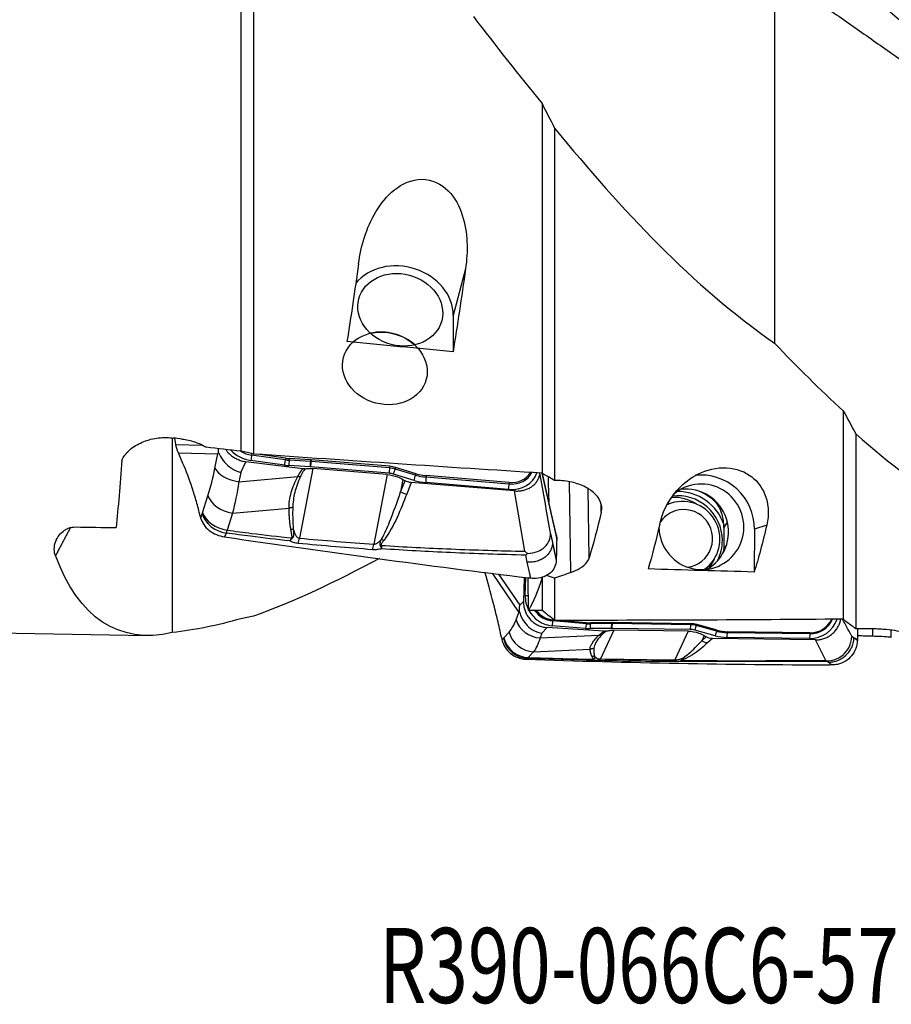
# Model space of a CAD drawing. Units: millimetres. Extents: x -53 to 109, y -49 to 60.
# Drawn here: x 27 to 68, y -49 to -3 of the extents above; entities that cross this region are included whole.
import ezdxf

# ---------------------------------------------------------------- set-up
doc = ezdxf.new("R2010")
doc.units = ezdxf.units.MM
doc.layers.add('1', color=4, linetype='CONTINUOUS')
doc.layers.add('SK6', color=5, linetype='CONTINUOUS')
doc.styles.add('DEFAULT', font='simplex.shx')

msp = doc.modelspace()

# ---------------------------------------------------------------- linework, layer by layer
at = {"layer": '1'}
for p, q in [((37.635, 9.124), (37.635, -23.099)), ((38.219, 8.363), (38.219, -23.231)), ((51.692, -6.886), (51.692, -24.126)), ((52.275, -8.026), (52.275, -24.471)), ((48.12, -14.588), (47.547, -16.771)), ((47.547, -16.771), (47.535, -18.458)), ((65.748, -21.213), (65.748, -30.937)), ((34.599, -22.781), (34.552, -22.494)), ((66.332, -22.29), (66.332, -31.375)), ((34.599, -22.781), (35.82, -22.812)), ((34.93, -23.67), (34.719, -23.182)), ((34.719, -23.182), (36.552, -23.229)), ((36.422, -23.89), (36.552, -23.229)), ((38.149, -23.215), (38.137, -23.283)), ((39.702, -23.504), (38.137, -23.283)), ((39.716, -23.428), (38.417, -23.245)), ((37.624, -24.093), (37.872, -23.589)), ((40.519, -23.923), (37.872, -23.589)), ((39.668, -23.751), (38.103, -23.531)), ((39.716, -23.428), (39.702, -23.504)), ((40.866, -23.83), (39.875, -23.772)), ((39.898, -23.446), (39.889, -23.523)), ((40.88, -23.581), (39.889, -23.523)), ((40.889, -23.505), (39.898, -23.446)), ((40.889, -23.505), (40.88, -23.581)), ((44.553, -24.131), (40.888, -23.832)), ((40.918, -23.507), (40.907, -23.583)), ((44.571, -23.882), (40.907, -23.583)), ((44.582, -23.805), (40.918, -23.507)), ((44.582, -23.805), (44.571, -23.882)), ((44.854, -23.857), (44.833, -23.932)), ((45.812, -24.149), (44.854, -23.857)), ((37.624, -24.093), (37.54, -24.523)), ((37.54, -24.523), (40.293, -24.274)), ((40.992, -23.912), (40.366, -27.158)), ((44.459, -24.192), (40.992, -23.912)), ((44.459, -24.192), (43.832, -27.438)), ((45.717, -24.462), (44.76, -24.17)), ((45.79, -24.223), (44.833, -23.932)), ((45.812, -24.149), (45.79, -24.223)), ((46.289, -24.24), (46.278, -24.316)), ((50.141, -24.631), (46.278, -24.316)), ((50.151, -24.555), (46.289, -24.24)), ((51.674, -24.125), (52.374, -27.214)), ((51.685, -24.126), (52.374, -27.172)), ((52.355, -26.995), (51.709, -24.138)), ((52.01, -25.312), (51.992, -24.31)), ((45.2, -24.421), (45.09, -24.993)), ((45.09, -24.993), (45.295, -24.476)), ((45.2, -24.421), (45.295, -24.476)), ((45.587, -24.566), (45.375, -25.098)), ((50.403, -24.954), (45.587, -24.566)), ((50.122, -24.88), (46.259, -24.565)), ((50.151, -24.555), (50.141, -24.631)), ((53.031, -28.762), (52.971, -24.526)), ((35.848, -25.971), (36.098, -25.178)), ((50.88, -27.767), (50.403, -24.954)), ((53.887, -28.084), (53.841, -24.849)), ((54.457, -25.945), (54.452, -25.599)), ((57.722, -25.523), (57.553, -25.578)), ((35.738, -26.136), (35.756, -26.207)), ((37.243, -25.99), (36.993, -26.783)), ((37.243, -25.99), (39.88, -25.752)), ((60.338, -26.41), (60.178, -26.662)), ((62.177, -26.556), (61.604, -26.741)), ((60.177, -26.747), (60.172, -27.646)), ((61.604, -26.741), (61.591, -28.737)), ((52.179, -27.376), (52.354, -28.149)), ((52.374, -27.214), (52.374, -27.172)), ((60.3, -27.474), (60.171, -27.676)), ((49.364, -28.796), (50.608, -30.629)), ((49.665, -28.835), (50.654, -30.291)), ((50.853, -28.988), (50.825, -30.111)), ((50.907, -29.833), (50.927, -28.997)), ((51.062, -30.525), (51.043, -29.012)), ((51.692, -29.016), (51.692, -30.526)), ((52.275, -29.024), (52.275, -30.995)), ((50.654, -30.291), (50.825, -30.111)), ((50.478, -30.972), (50.608, -30.629)), ((52.207, -30.972), (52.193, -31.019)), ((53.759, -31.15), (52.193, -31.019)), ((52.252, -30.976), (52.207, -30.972)), ((53.772, -31.104), (52.474, -30.995)), ((53.772, -31.104), (53.759, -31.15)), ((53.955, -31.11), (53.945, -31.157)), ((54.936, -31.144), (53.945, -31.157)), ((54.946, -31.097), (53.955, -31.11)), ((54.946, -31.097), (54.936, -31.144)), ((54.974, -31.097), (54.964, -31.144)), ((58.628, -31.194), (54.964, -31.144)), ((58.639, -31.147), (54.974, -31.097)), ((58.639, -31.147), (58.628, -31.194)), ((58.911, -31.186), (58.889, -31.231)), ((59.847, -31.497), (58.889, -31.231)), ((59.868, -31.452), (58.911, -31.186)), ((22, -31.5), (33.241, -31.696)), ((49.905, -31.811), (50.155, -31.537)), ((51.681, -31.589), (51.596, -31.812)), ((51.596, -31.812), (54.349, -31.686)), ((51.681, -31.589), (51.929, -31.329)), ((54.576, -31.504), (51.929, -31.329)), ((53.725, -31.372), (52.159, -31.24)), ((54.923, -31.366), (53.932, -31.379)), ((55.049, -31.452), (54.423, -32.793)), ((58.609, -31.416), (54.945, -31.366)), ((58.515, -31.496), (55.049, -31.452)), ((58.515, -31.496), (57.889, -32.837)), ((59.774, -31.711), (58.816, -31.445)), ((59.868, -31.452), (59.847, -31.497)), ((60.346, -31.52), (60.335, -31.567)), ((64.197, -31.619), (60.335, -31.567)), ((64.208, -31.573), (60.346, -31.52)), ((64.208, -31.573), (64.197, -31.619)), ((67.137, -31.736), (67.133, -31.373)), ((67.993, -31.788), (67.989, -31.436)), ((49.795, -31.783), (49.812, -31.866)), ((59.257, -31.706), (59.146, -31.942)), ((59.146, -31.942), (59.352, -31.762)), ((59.257, -31.706), (59.352, -31.762)), ((59.643, -31.845), (59.432, -32.03)), ((64.459, -31.905), (59.643, -31.845)), ((64.178, -31.841), (60.316, -31.788)), ((64.937, -32.858), (64.459, -31.905)), ((66.235, -31.793), (66.41, -31.867)), ((51.299, -32.455), (51.05, -32.729)), ((51.299, -32.455), (53.936, -32.335))]:
    msp.add_line(p, q, dxfattribs=at)
at = {"layer": '1', "extrusion": (0, 0, -1)}
for centre, major_axis, ratio, start_param, end_param in [((41.003, -0.084), (2.601, 31.766), 0.114629, 2.027464, 2.16023), ((46.053, -0.084), (2.587, 31.6), 0.114629, 2.038263, 2.181901), ((80.299, 3.806), (216.586, -16.556), 0.114867, 1.713867, 1.737033), ((111.952, -2.228), (234.747, -17.969), 0.117126, 1.896354, 1.898142), ((109.539, -2.189), (234.663, -17.948), 0.117209, 1.873242, 1.880531), ((27.181, 4.023), (228.96, -17.502), 0.114867, 1.454763, 1.513792), ((31.423, 0.01), (0.57, 31.664), 0.050866, 2.407192, 2.571658), ((45.606, -24.051), (0.591, -0.119), 0.851234, 1.432601, 1.945711), ((53.822, -0.068), (2.103, 31.806), 0.124838, 2.512773, 2.640076), ((55.06, -0.013), (0.413, 31.767), 0.140263, 2.555297, 2.688063), ((60.109, -0.013), (0.411, 31.601), 0.140263, 2.566096, 2.709734), ((43.969, 0.185), (12.061, 31.631), 0.330746, 2.925575, -2.778956), ((55.922, -0.728), (40.283, 23.898), 0.51767, 1.937428, 1.955412), ((94.355, 0.322), (216.594, -1.41), 0.1367, 1.721757, 1.744923), ((49.801, 0.006), (0.188, -31.478), 0.141128, -0.396826, -0.24507), ((50.28, -0.135), (0.183, -30.175), 0.141936, -0.297953, -0.292989), ((42.032, 0.377), (225.657, -1.471), 0.136791, 1.527084, 1.529879), ((41.238, 0.341), (228.969, -1.491), 0.1367, 1.462653, 1.521682), ((59.662, -31.234), (0.24, 0.564), 0.974132, 2.761056, -3.009019), ((70.038, -0.048), (42.095, 2.525), 0.750837, 1.684689, 1.701924)]:
    msp.add_ellipse(centre, major_axis=major_axis, ratio=ratio, start_param=start_param, end_param=end_param, dxfattribs=at)
at = {"layer": '1'}
for centre, major_axis, ratio, start_param, end_param in [((45.072, -16.571), (2.418, -0.635), 0.835981, 0.209748, 2.780749), ((44.355, -19.237), (-1.934, 0.508), 0.835981, -2.134686, -1.006756), ((38.207, -22.385), (1.326, -0.348), 0.835981, -2.231779, -1.431706), ((38.225, -22.318), (1.116, -0.293), 0.835981, -1.916206, -1.431706), ((38.138, -23.398), (0.035, 0.248), 0.076081, 1.100034, 2.147232), ((39.703, -23.619), (0.035, 0.248), 0.076081, 1.100034, 2.147232), ((39.833, -21.937), (2.1, -0.551), 0.835981, -1.431706, -1.335258), ((39.851, -21.87), (1.89, -0.496), 0.835981, -1.431706, -1.335258), ((39.861, -21.831), (1.848, -0.485), 0.835981, -1.431706, -1.335258), ((39.91, -23.639), (0.015, 0.25), 0.128062, 1.091705, 2.138903), ((40.901, -23.698), (0.015, 0.25), 0.128062, 1.091705, 2.138903), ((40.882, -24.532), (-0.802, 0.211), 0.835981, -1.361893, -1.335258), ((40.9, -24.465), (-1.011, 0.266), 0.835981, -1.361893, -1.335258), ((40.923, -23.699), (0.02, 0.249), 0.113806, 1.094438, 2.141636), ((40.91, -24.425), (-1.053, 0.277), 0.835981, -1.361893, -1.335258), ((44.587, -23.998), (0.02, 0.249), 0.113806, 1.094438, 2.141636), ((44.564, -24.764), (-1.011, 0.266), 0.835981, -1.617182, -1.361893), ((44.575, -24.724), (-1.053, 0.277), 0.835981, -1.617182, -1.361893), ((37.542, -23.841), (-1.163, 0.229), 0.568395, 0.404092, 1.680493), ((44.547, -24.83), (-0.802, 0.211), 0.835981, -1.617182, -1.361893), ((44.795, -24.038), (0.073, 0.239), 0.025445, -2.151181, -1.103984), ((45.752, -24.329), (0.073, 0.239), 0.025445, -2.151181, -1.103984), ((46.292, -22.668), (1.89, -0.496), 0.835981, -1.617182, -1.361893), ((46.303, -22.628), (1.848, -0.485), 0.835981, -1.617182, -1.361893), ((46.294, -24.433), (0.02, 0.249), 0.113806, 1.094438, 2.141636), ((50.131, -23.724), (1.326, -0.348), 0.835981, -1.361893, -0.035081), ((50.149, -23.657), (1.116, -0.293), 0.835981, -1.361893, -0.160254), ((50.159, -23.618), (1.075, -0.282), 0.835981, -1.361893, -0.223836), ((59.128, -26.709), (0.768, -2.379), 0.989222, 1.24916, 2.938797), ((46.275, -22.734), (2.1, -0.551), 0.835981, -1.617182, -1.361893), ((50.157, -24.747), (0.02, 0.249), 0.113806, 1.094438, 2.141636), ((59.129, -26.629), (-0.614, 1.903), 0.989222, 1.27227, 0), ((59.129, -26.629), (-0.614, 1.903), 0.989222, 0, 0.416775), ((58.411, -26.861), (-0.614, 1.903), 0.989222, -2.949932, -0.191712), ((37.218, -25.129), (-1.13, 0.356), 0.707543, 0.475489, 1.811305), ((45.363, -24.662), (0.558, -0.221), 0.697523, -1.792389, -1.279279), ((58.26, -27.189), (-0.537, 1.665), 0.989222, -2.842402, 0), ((57.829, -27.328), (0.637, -1.975), 0.989222, 2.270933, 2.876672), ((58.051, -27.256), (0.637, -1.975), 0.989222, 1.261795, 2.967876), ((58.051, -27.256), (-0.699, 2.165), 0.989222, -1.560435, -0.290446), ((58.069, -27.25), (-0.765, 2.371), 0.989222, -1.172252, -0.727422), ((58.26, -27.189), (-0.537, 1.665), 0.989222, 0, 0.125716), ((36.949, -25.976), (-1.099, 0.444), 0.771827, 0.533759, 1.870103), ((36.969, -25.921), (-1.13, 0.356), 0.707543, 0.475489, 1.811305), ((58.315, -27.171), (-0.415, 1.285), 0.989222, 0, 0.693854), ((58.315, -27.171), (-0.415, 1.285), 0.989222, 2.945885, 0), ((40.306, -25.803), (0.183, 1.992), 0.12427, -2.492683, -2.30777), ((43.772, -26.083), (0.14, 1.995), 0.105019, -2.504364, -2.310228), ((44.168, -27.057), (0.583, 0.142), 0.71959, -1.792976, -1.723392), ((44.301, -26.816), (0.485, -0.353), 0.642588, -1.32585, -1.110101), ((58.051, -27.256), (0.637, -1.975), 0.989222, 0.785156, 1.261794), ((57.829, -27.328), (0.637, -1.975), 0.989222, 0.643195, 0.870666), ((52.264, -29.875), (0.421, -1.305), 0.989222, -1.910731, -1.403478), ((50.942, -29.822), (0.25, -0.006), 0.048821, -1.709448, -1.106017), ((52.264, -29.875), (0.421, -1.305), 0.989222, -1.385115, -0.392294), ((52.281, -29.87), (0.354, -1.098), 0.989222, -1.274672, -0.392294), ((52.292, -29.866), (0.341, -1.057), 0.989222, -1.243615, -0.392294), ((51.598, -30.738), (-1.108, 0.421), 0.894486, 0.620576, 1.896977), ((52.194, -31.229), (0.021, 0.249), 0.135299, 0.580127, 1.627325), ((53.759, -31.36), (0.021, 0.249), 0.135299, 0.580127, 1.627325), ((53.907, -29.205), (0.6, -1.86), 0.989222, -0.392294, -0.295846), ((53.918, -29.202), (0.587, -1.819), 0.989222, -0.392294, -0.295846), ((53.967, -31.368), (-0.003, 0.25), 0.140061, 0.566726, 1.613924), ((54.958, -31.355), (-0.003, 0.25), 0.140061, 0.566726, 1.613924), ((54.956, -32.189), (-0.321, 0.995), 0.989222, -0.322481, -0.295846), ((54.98, -31.355), (0.003, 0.25), 0.138874, 0.570474, 1.617672), ((54.967, -32.185), (-0.334, 1.036), 0.989222, -0.322481, -0.295846), ((58.644, -31.404), (0.003, 0.25), 0.138874, 0.570474, 1.617672), ((58.621, -32.238), (-0.321, 0.995), 0.989222, -0.57777, -0.322481), ((58.631, -32.235), (-0.334, 1.036), 0.989222, -0.57777, -0.322481), ((58.851, -31.434), (0.067, 0.241), 0.122655, 0.604264, 1.651462), ((64.188, -30.472), (0.421, -1.305), 0.989222, -0.322481, 0.913074), ((64.205, -30.466), (0.354, -1.098), 0.989222, -0.322481, 0.836948), ((64.216, -30.463), (0.341, -1.057), 0.989222, -0.322481, 0.815576), ((51.275, -31.303), (-0.876, 0.798), 0.948971, 0.969159, 2.304975), ((53.89, -29.211), (0.667, -2.066), 0.989222, -0.392294, -0.295846), ((54.939, -32.194), (-0.255, 0.789), 0.989222, -0.322481, -0.295846), ((58.603, -32.244), (-0.255, 0.789), 0.989222, -0.57777, -0.322481), ((59.808, -31.7), (0.067, 0.241), 0.122655, 0.604264, 1.651462), ((60.349, -29.615), (0.6, -1.86), 0.989222, -0.57777, -0.322481), ((60.359, -29.611), (0.587, -1.819), 0.989222, -0.57777, -0.322481), ((60.351, -31.777), (0.003, 0.25), 0.138874, 0.570474, 1.617672), ((64.213, -31.83), (0.003, 0.25), 0.138874, 0.570474, 1.617672), ((51.006, -31.593), (-0.561, 1.044), 0.962775, 1.293636, 2.62998), ((51.025, -31.577), (-0.876, 0.798), 0.948971, 0.969159, 2.304975), ((59.42, -31.446), (0.395, -0.452), 0.936306, -1.242824, -0.729714), ((60.331, -29.62), (0.667, -2.066), 0.989222, -0.57777, -0.322481), ((54.362, -30.887), (0.034, 2), 0.152937, -3.017346, -2.832433), ((57.829, -30.93), (0.017, 2), 0.125768, -3.0278, -2.833664), ((58.225, -32.281), (0.487, 0.351), 0.95977, -2.225229, -2.155645), ((58.358, -32.197), (0.261, -0.54), 0.865487, -0.702061, -0.486312)]:
    msp.add_ellipse(centre, major_axis=major_axis, ratio=ratio, start_param=start_param, end_param=end_param, dxfattribs=at)
for centre in [(45.072, -16.504), (44.355, -19.237)]:
    msp.add_ellipse(centre, major_axis=(-1.934, 0.508), ratio=0.835981, dxfattribs=at)
for points, degree in [([(62.543, -0.705), (62.543, -9.381), (62.543, -18.057)], 2), ([(62.543, -0.705), (76.264, -10.333)], 1), ([(48.487, -2.823), (49.545, -4.201), (50.609, -5.559), (51.692, -6.886)], 3), ([(51.692, -6.886), (51.886, -7.265), (52.081, -7.645), (52.275, -8.026)], 3), ([(52.275, -8.026), (55.433, -11.873), (58.695, -15.383), (62.543, -18.057)], 3), ([(62.543, -18.057), (63.602, -19.174), (64.665, -20.228), (65.748, -21.213)], 3), ([(65.748, -21.213), (65.943, -21.574), (66.137, -21.933), (66.332, -22.29)], 3), ([(34.43, -22.505), (34.43, -27.035), (34.43, -31.565)], 2), ([(66.332, -22.29), (69.49, -25.078), (72.752, -27.197), (76.6, -28.512)], 3), ([(34.719, -23.182), (34.661, -23.049), (34.621, -22.914), (34.599, -22.781)], 3), ([(36.591, -23.163), (36.585, -23.102), (36.583, -23.041), (36.585, -22.98)], 3), ([(38.219, -23.231), (38.024, -23.187), (37.83, -23.143), (37.635, -23.099)], 3), ([(36.098, -25.178), (36.222, -24.786), (36.33, -24.356), (36.422, -23.89)], 3), ([(51.767, -24.181), (51.742, -24.163), (51.717, -24.144), (51.692, -24.126)], 3), ([(52.275, -24.471), (52.106, -24.362), (51.935, -24.264), (51.767, -24.181)], 3), ([(37.54, -24.523), (37.457, -25.053), (37.357, -25.547), (37.243, -25.99)], 3), ([(45.375, -25.098), (45.085, -25.83), (44.813, -26.566), (44.314, -27.252)], 3), ([(35.756, -26.207), (35.78, -26.146), (35.804, -26.086), (35.829, -26.025)], 3), ([(35.829, -26.025), (35.836, -26.008), (35.842, -25.99), (35.848, -25.971)], 3), ([(29.904, -26.635), (30.54, -26.645), (31.176, -26.655), (31.812, -26.665)], 3), ([(29.677, -26.668), (28.981, -27.973)], 1), ([(36.946, -26.917), (36.922, -26.977), (36.898, -27.037), (36.874, -27.097)], 3), ([(36.993, -26.783), (36.978, -26.83), (36.962, -26.875), (36.946, -26.917)], 3), ([(52.089, -26.952), (52.119, -27.093), (52.149, -27.234), (52.179, -27.376)], 3), ([(52.356, -26.997), (52.369, -27.055), (52.375, -27.114), (52.374, -27.172)], 3), ([(60.178, -26.662), (60.178, -26.676), (60.177, -26.705), (60.177, -26.733), (60.177, -26.747)], 3), ([(39.922, -27.287), (39.95, -27.24), (39.979, -27.194), (40.007, -27.147)], 3), ([(40.042, -27.158), (40.002, -27.201), (39.962, -27.244), (39.922, -27.287)], 3), ([(43.784, -27.695), (42.624, -27.61), (41.465, -27.513), (40.31, -27.404)], 3), ([(40.366, -27.158), (41.519, -27.264), (42.675, -27.357), (43.832, -27.438)], 3), ([(52.179, -27.376), (52.264, -27.778), (52.352, -28.194)], 2), ([(52.374, -27.214), (52.369, -27.526), (52.362, -27.837), (52.354, -28.149)], 3), ([(51, -28.276), (50.977, -28.167), (50.953, -28.058), (50.929, -27.949)], 3), ([(60.168, -27.773), (60.17, -27.741), (60.171, -27.709), (60.171, -27.676)], 3), ([(60.172, -27.646), (60.171, -27.651), (60.171, -27.661), (60.171, -27.671), (60.171, -27.676)], 3), ([(44.102, -28.111), (42.035, -29.193), (40.108, -30.133), (38.219, -30.804)], 3), ([(52.354, -28.149), (52.353, -28.164), (52.353, -28.179), (52.352, -28.194)], 3), ([(52.275, -29.024), (52.147, -28.981), (52.018, -28.937), (51.889, -28.893)], 3), ([(52.275, -30.995), (52.081, -30.838), (51.886, -30.682), (51.692, -30.526)], 3), ([(37.635, -30.918), (36.554, -31.227), (35.49, -31.444), (34.43, -31.565)], 3), ([(38.219, -30.804), (38.024, -30.846), (37.829, -30.884), (37.635, -30.918)], 3), ([(50.155, -31.537), (50.278, -31.401), (50.386, -31.213), (50.478, -30.972)], 3), ([(65.873, -31.036), (65.832, -31.003), (65.79, -30.97), (65.748, -30.937)], 3), ([(65.873, -31.036), (66.025, -31.145), (66.179, -31.26), (66.332, -31.375)], 3), ([(66.421, -31.374), (66.417, -31.538), (66.414, -31.703), (66.41, -31.867)], 3), ([(49.812, -31.866), (49.837, -31.853), (49.861, -31.84), (49.885, -31.826)], 3), ([(49.885, -31.826), (49.892, -31.823), (49.899, -31.818), (49.905, -31.811)], 3), ([(51.596, -31.812), (51.514, -32.086), (51.413, -32.302), (51.299, -32.455)], 3), ([(59.432, -32.03), (59.141, -32.283), (58.87, -32.539), (58.37, -32.78)], 3), ([(66.146, -31.725), (66.176, -31.748), (66.205, -31.77), (66.235, -31.793)], 3), ([(66.235, -31.793), (66.321, -31.856), (66.409, -31.92)], 2), ([(66.41, -31.867), (66.41, -31.885), (66.409, -31.902), (66.409, -31.92)], 3), ([(51.002, -32.768), (50.978, -32.781), (50.955, -32.794), (50.931, -32.807)], 3), ([(51.05, -32.729), (51.034, -32.746), (51.018, -32.759), (51.002, -32.768)], 3), ([(53.978, -32.848), (54.007, -32.835), (54.035, -32.822), (54.064, -32.808)], 3), ([(54.099, -32.811), (54.059, -32.823), (54.018, -32.836), (53.978, -32.848)], 3), ([(57.841, -32.918), (56.68, -32.907), (55.522, -32.892), (54.366, -32.872)], 3), ([(54.423, -32.793), (55.576, -32.813), (56.731, -32.827), (57.889, -32.837)], 3), ([(65.057, -32.956), (65.033, -32.939), (65.009, -32.922), (64.986, -32.904)], 3)]:
    msp.add_open_spline(points, degree=degree, dxfattribs=at)
for points, degree, knots in [([(70.788, -5.179), (70.273, -4.705), (69.755, -4.234), (68.083, -2.734), (66.918, -1.719), (65.738, -0.719)], 3, [0, 0, 0, 0, 0.311657, 0.311657, 1, 1, 1, 1]), ([(43.125, -14.359), (43.238, -13.538), (43.478, -12.69), (44.158, -11.552), (44.442, -11.192), (45.16, -10.625), (45.612, -10.418), (46.547, -10.415), (46.999, -10.635), (47.631, -11.274), (47.836, -11.677), (48.234, -12.905), (48.236, -13.766), (48.12, -14.588)], 3, [0, 0, 0, 0, 0.25, 0.25, 0.375, 0.375, 0.5, 0.5, 0.625, 0.625, 0.75, 0.75, 1, 1, 1, 1]), ([(32.08, -23.512), (32.151, -23.358), (32.261, -23.209), (32.549, -22.939), (32.734, -22.815), (33.145, -22.623), (33.376, -22.551), (33.85, -22.468), (34.099, -22.455), (34.388, -22.476), (34.434, -22.48), (34.481, -22.485)], 3, [0, 0, 0, 0, 0.234303, 0.234303, 0.478592, 0.478592, 0.719267, 0.719267, 0.955011, 0.955011, 1, 1, 1, 1]), ([(34.877, -22.532), (35.085, -22.556), (35.29, -22.602), (35.671, -22.731), (35.851, -22.816), (36.009, -22.914)], 3, [0, 0, 0, 0, 0.49927, 0.49927, 1, 1, 1, 1]), ([(36.552, -23.229), (36.553, -23.227), (36.553, -23.226), (36.566, -23.204), (36.578, -23.183), (36.591, -23.163)], 3, [0, 0, 0, 0, 0.060195, 0.060195, 1, 1, 1, 1]), ([(36.591, -23.163), (36.638, -23.287), (36.714, -23.419), (36.893, -23.644), (36.992, -23.742), (37.218, -23.916), (37.349, -23.992), (37.526, -24.062), (37.568, -24.077), (37.615, -24.09), (37.62, -24.092), (37.624, -24.093)], 3, [0, 0, 0, 0, 0.329457, 0.329457, 0.608897, 0.608897, 0.901596, 0.901596, 0.989898, 0.989898, 1, 1, 1, 1]), ([(36.926, -23.02), (36.949, -23.056), (36.974, -23.09), (37.04, -23.17), (37.083, -23.215), (37.177, -23.299), (37.228, -23.338), (37.335, -23.408), (37.392, -23.44), (37.516, -23.498), (37.584, -23.524), (37.725, -23.565), (37.799, -23.58), (37.872, -23.589)], 3, [0, 0, 0, 0, 0.11739, 0.11739, 0.285841, 0.285841, 0.454293, 0.454293, 0.622745, 0.622745, 0.80806, 0.80806, 1, 1, 1, 1]), ([(35.738, -26.136), (35.68, -25.901), (35.619, -25.673), (35.493, -25.229), (35.427, -25.013), (35.224, -24.398), (35.081, -24.017), (34.93, -23.67)], 3, [0, 0, 0, 0, 0.252153, 0.252153, 0.504304, 0.504304, 1, 1, 1, 1]), ([(57.181, -26.507), (57.295, -25.998), (57.531, -25.455), (58.21, -24.685), (58.492, -24.436), (59.205, -24.035), (59.659, -23.881), (60.592, -23.858), (61.047, -24.002), (61.684, -24.428), (61.89, -24.696), (62.291, -25.503), (62.293, -26.052), (62.177, -26.556)], 3, [0, 0, 0, 0, 0.25, 0.25, 0.375, 0.375, 0.5, 0.5, 0.625, 0.625, 0.75, 0.75, 1, 1, 1, 1]), ([(39.88, -25.752), (39.883, -25.634), (39.89, -25.4), (39.978, -25.03), (40.104, -24.653), (40.23, -24.401), (40.293, -24.274)], 3, [0, 0, 0, 0, 0.250921, 0.499517, 0.749176, 1, 1, 1, 1]), ([(40.408, -24.303), (40.353, -24.425), (40.243, -24.667), (40.143, -25.029), (40.074, -25.382), (40.06, -25.608), (40.053, -25.721)], 3, [0, 0, 0, 0, 0.25161, 0.502449, 0.751063, 1, 1, 1, 1]), ([(40.293, -24.274), (40.362, -24.154), (40.438, -24.04), (40.478, -23.979), (40.519, -23.923)], 2, [0, 0, 0, 0.668586, 0.668586, 1, 1, 1]), ([(40.619, -23.922), (40.59, -23.971), (40.514, -24.096), (40.448, -24.225), (40.408, -24.303)], 3, [0, 0, 0, 0, 0.392245, 1, 1, 1, 1]), ([(40.619, -23.922), (40.609, -23.924), (40.598, -23.925), (40.577, -23.926), (40.565, -23.926), (40.542, -23.926), (40.531, -23.925), (40.519, -23.923)], 3, [0, 0, 0, 0, 0.319779, 0.319779, 0.657981, 0.657981, 1, 1, 1, 1]), ([(40.619, -23.922), (40.686, -23.913), (40.753, -23.908), (40.878, -23.906), (40.935, -23.907), (40.992, -23.912)], 3, [0, 0, 0, 0, 0.546746, 0.546746, 1, 1, 1, 1]), ([(44.459, -24.192), (44.625, -24.205), (44.793, -24.243), (45.036, -24.336), (45.121, -24.375), (45.2, -24.421)], 3, [0, 0, 0, 0, 0.64585, 0.64585, 1, 1, 1, 1]), ([(50.403, -24.954), (50.468, -24.959), (50.534, -24.96), (50.664, -24.952), (50.729, -24.943), (50.853, -24.917), (50.914, -24.899), (51.03, -24.855), (51.085, -24.828), (51.189, -24.767), (51.238, -24.733), (51.327, -24.657), (51.368, -24.616), (51.44, -24.527), (51.472, -24.48), (51.525, -24.381), (51.546, -24.329), (51.578, -24.225), (51.588, -24.173), (51.594, -24.119)], 3, [0, 0, 0, 0, 0.111589, 0.111589, 0.223177, 0.223177, 0.334766, 0.334766, 0.446355, 0.446355, 0.557943, 0.557943, 0.669532, 0.669532, 0.781121, 0.781121, 0.892709, 0.892709, 1, 1, 1, 1]), ([(52.089, -26.952), (52.082, -26.91), (52.075, -26.869), (51.91, -25.925), (51.752, -25.022), (51.594, -24.119)], 3, [0, 0, 0, 0, 0.043874, 0.043874, 1, 1, 1, 1]), ([(54.457, -25.945), (54.477, -25.862), (54.483, -25.777), (54.461, -25.548), (54.404, -25.402), (54.215, -25.13), (54.079, -25), (53.749, -24.78), (53.55, -24.685), (53.117, -24.546), (52.877, -24.499), (52.516, -24.471), (52.395, -24.468), (52.275, -24.471)], 3, [0, 0, 0, 0, 0.114809, 0.114809, 0.312054, 0.312054, 0.509862, 0.509862, 0.707792, 0.707792, 0.904801, 0.904801, 1, 1, 1, 1]), ([(44.199, -27.204), (44.348, -26.941), (44.465, -26.67), (44.766, -25.933), (44.932, -25.463), (45.09, -24.993)], 3, [0, 0, 0, 0, 0.368716, 0.368716, 1, 1, 1, 1]), ([(40.053, -25.721), (40.05, -25.879), (40.044, -26.218), (40.068, -26.557), (40.08, -26.738)], 3, [0, 0, 0, 0, 0.464964, 1, 1, 1, 1]), ([(52.01, -25.312), (52.01, -25.364), (52.011, -25.415), (52.012, -25.47), (52.012, -25.474), (52.012, -25.478)], 3, [0, 0, 0, 0, 0.926683, 0.926683, 1, 1, 1, 1]), ([(60.178, -26.662), (60.179, -26.456), (60.149, -26.248), (60.026, -25.834), (59.925, -25.625), (59.794, -25.44)], 3, [0, 0, 0, 0, 0.476286, 0.476286, 1, 1, 1, 1]), ([(39.97, -26.76), (39.925, -26.531), (39.902, -26.221), (39.887, -26.016), (39.88, -25.752)], 2, [0, 0, 0, 0.5, 0.5, 1, 1, 1]), ([(28.981, -27.973), (28.907, -27.774), (28.907, -27.559), (29.016, -27.23), (29.077, -27.112), (29.229, -26.926), (29.304, -26.854), (29.452, -26.755), (29.512, -26.722), (29.633, -26.675), (29.69, -26.658), (29.8, -26.639), (29.852, -26.635), (29.904, -26.635)], 3, [0, 0, 0, 0, 0.422716, 0.422716, 0.653034, 0.653034, 0.803947, 0.803947, 0.887121, 0.887121, 0.950146, 0.950146, 1, 1, 1, 1]), ([(35.756, -26.207), (35.783, -26.317), (35.833, -26.427), (35.969, -26.625), (36.058, -26.717), (36.259, -26.875), (36.376, -26.942), (36.618, -27.042), (36.747, -27.078), (36.874, -27.097)], 3, [0, 0, 0, 0, 0.250378, 0.250378, 0.500687, 0.500687, 0.752004, 0.752004, 1, 1, 1, 1]), ([(36.874, -27.097), (39.251, -27.449), (43.993, -28.12), (48.723, -28.729), (51.067, -29.015)], 3, [0, 0, 0, 0, 0.502264, 1, 1, 1, 1]), ([(39.922, -27.287), (39.309, -27.222), (38.697, -27.15), (37.706, -27.023), (37.325, -26.972), (36.946, -26.917)], 3, [0, 0, 0, 0, 0.615029, 0.615029, 1, 1, 1, 1]), ([(36.993, -26.783), (37.372, -26.836), (37.751, -26.886), (38.755, -27.011), (39.38, -27.082), (40.007, -27.147)], 3, [0, 0, 0, 0, 0.378901, 0.378901, 1, 1, 1, 1]), ([(40.007, -27.147), (40.014, -27.137), (40.018, -27.126), (40.021, -27.116), (40.022, -27.103), (40.024, -27.084), (40.021, -27.056), (40.019, -27.035), (40.014, -27.007), (40.013, -26.999), (40.005, -26.958), (39.996, -26.906), (39.988, -26.86), (39.975, -26.789), (39.97, -26.76)], 2, [0, 0, 0, 0.0625, 0.0625, 0.125, 0.125, 0.25, 0.25, 0.375, 0.375, 0.5, 0.5, 0.75, 0.75, 1, 1, 1]), ([(40.08, -26.738), (40.081, -26.755), (40.082, -26.789), (40.087, -26.857), (40.092, -26.928), (40.093, -27.003), (40.087, -27.059), (40.074, -27.112), (40.053, -27.142), (40.042, -27.158)], 3, [0, 0, 0, 0, 0.120301, 0.240353, 0.481351, 0.621307, 0.765745, 0.879587, 1, 1, 1, 1]), ([(40.08, -26.738), (40.102, -26.829), (40.129, -26.92), (40.2, -27.046), (40.228, -27.087), (40.284, -27.129), (40.298, -27.138), (40.327, -27.15), (40.341, -27.155), (40.36, -27.158), (40.363, -27.158), (40.366, -27.158)], 3, [0, 0, 0, 0, 0.569697, 0.569697, 0.843343, 0.843343, 0.921824, 0.921824, 0.986435, 0.986435, 1, 1, 1, 1]), ([(51.014, -27.87), (51.178, -27.852), (51.447, -27.822), (51.789, -27.621), (51.983, -27.394), (52.063, -27.18), (52.084, -27.068), (52.09, -27.01), (52.091, -26.984), (52.091, -26.97), (52.091, -26.962), (52.09, -26.957), (52.089, -26.953), (52.089, -26.952)], 3, [0, 0, 0, 0, 0.284759, 0.469274, 0.733272, 0.865853, 0.932865, 0.966372, 0.983136, 0.987372, 0.991548, 0.995765, 1, 1, 1, 1]), ([(40.31, -27.404), (40.231, -27.396), (40.153, -27.379), (40.025, -27.337), (39.971, -27.313), (39.922, -27.287)], 3, [0, 0, 0, 0, 0.549292, 0.549292, 1, 1, 1, 1]), ([(43.832, -27.438), (43.851, -27.439), (43.871, -27.437), (43.902, -27.431), (43.915, -27.427), (43.955, -27.412), (43.979, -27.399), (44.042, -27.359), (44.077, -27.329), (44.141, -27.268), (44.171, -27.237), (44.199, -27.204)], 3, [0, 0, 0, 0, 0.109046, 0.109046, 0.190125, 0.190125, 0.366056, 0.366056, 0.682408, 0.682408, 1, 1, 1, 1]), ([(44.14, -27.497), (44.138, -27.492), (44.136, -27.488), (44.131, -27.466), (44.13, -27.449), (44.133, -27.406), (44.139, -27.38), (44.161, -27.304), (44.18, -27.254), (44.199, -27.204)], 3, [0, 0, 0, 0, 0.04953, 0.04953, 0.221767, 0.221767, 0.48713, 0.48713, 1, 1, 1, 1]), ([(44.2, -27.655), (44.199, -27.653), (44.198, -27.651), (44.195, -27.642), (44.192, -27.635), (44.183, -27.609), (44.175, -27.59), (44.159, -27.546), (44.149, -27.522), (44.14, -27.497)], 3, [0, 0, 0, 0, 0.049437, 0.049437, 0.180135, 0.180135, 0.558826, 0.558826, 1, 1, 1, 1]), ([(44.314, -27.252), (44.283, -27.295), (44.25, -27.337), (44.208, -27.401), (44.195, -27.422), (44.182, -27.457), (44.179, -27.47), (44.18, -27.486), (44.18, -27.489), (44.181, -27.493)], 3, [0, 0, 0, 0, 0.550245, 0.550245, 0.809837, 0.809837, 0.959982, 0.959982, 1, 1, 1, 1]), ([(44.181, -27.493), (44.187, -27.54), (44.192, -27.586), (44.198, -27.635), (44.198, -27.641), (44.199, -27.65), (44.2, -27.653), (44.2, -27.655)], 3, [0, 0, 0, 0, 0.820118, 0.820118, 0.95026, 0.95026, 1, 1, 1, 1]), ([(44.181, -27.493), (45.266, -27.563), (46.354, -27.619), (48.587, -27.709), (49.733, -27.743), (50.88, -27.767)], 3, [0, 0, 0, 0, 0.487565, 0.487565, 1, 1, 1, 1]), ([(44.2, -27.655), (44.135, -27.672), (44.066, -27.685), (43.926, -27.699), (43.854, -27.701), (43.784, -27.695)], 3, [0, 0, 0, 0, 0.500222, 0.500222, 1, 1, 1, 1]), ([(50.929, -27.949), (49.759, -27.922), (48.589, -27.884), (46.346, -27.786), (45.272, -27.727), (44.2, -27.655)], 3, [0, 0, 0, 0, 0.520686, 0.520686, 1, 1, 1, 1]), ([(50.88, -27.767), (50.882, -27.768), (50.884, -27.77), (50.929, -27.805), (50.972, -27.838), (51.014, -27.87)], 3, [0, 0, 0, 0, 0.043266, 0.043266, 1, 1, 1, 1]), ([(51.014, -27.87), (50.988, -27.896), (50.961, -27.921), (50.932, -27.946), (50.931, -27.948), (50.929, -27.949)], 3, [0, 0, 0, 0, 0.941867, 0.941867, 1, 1, 1, 1]), ([(51.164, -29.027), (51.149, -28.958), (51.095, -28.708), (51.04, -28.458), (51, -28.276)], 3, [0, 0, 0, 0, 0.275516, 1, 1, 1, 1]), ([(52.352, -28.194), (52.349, -28.304), (52.324, -28.412), (52.233, -28.608), (52.167, -28.698), (52.002, -28.848), (51.901, -28.91), (51.678, -28.999), (51.551, -29.027), (51.338, -29.04), (51.251, -29.038), (51.164, -29.027)], 3, [0, 0, 0, 0, 0.211978, 0.211978, 0.423815, 0.423815, 0.637985, 0.637985, 0.857532, 0.857532, 1, 1, 1, 1]), ([(53.031, -28.762), (53.191, -28.706), (53.336, -28.639), (53.607, -28.474), (53.724, -28.37), (53.84, -28.203), (53.869, -28.144), (53.887, -28.084)], 3, [0, 0, 0, 0, 0.34854, 0.34854, 0.778025, 0.778025, 1, 1, 1, 1]), ([(49.795, -31.783), (49.737, -31.511), (49.676, -31.238), (49.549, -30.698), (49.483, -30.429), (49.292, -29.683), (49.161, -29.21), (49.024, -28.751)], 3, [0, 0, 0, 0, 0.262882, 0.262882, 0.525761, 0.525761, 1, 1, 1, 1]), ([(51.164, -29.027), (51.153, -29.026), (51.142, -29.024), (51.11, -29.02), (51.088, -29.018), (51.067, -29.015)], 3, [0, 0, 0, 0, 0.3432, 0.3432, 1, 1, 1, 1]), ([(50.647, -30.63), (50.637, -30.521), (50.639, -30.41), (50.653, -30.297), (50.653, -30.294), (50.654, -30.291)], 3, [0, 0, 0, 0, 0.973896, 0.973896, 1, 1, 1, 1]), ([(50.825, -30.111), (50.824, -30.176), (50.828, -30.242), (50.846, -30.372), (50.861, -30.436), (50.9, -30.562), (50.925, -30.623), (50.984, -30.74), (51.019, -30.796), (51.097, -30.902), (51.14, -30.951), (51.234, -31.043), (51.284, -31.084), (51.392, -31.159), (51.449, -31.192), (51.573, -31.25), (51.641, -31.275), (51.781, -31.312), (51.855, -31.324), (51.929, -31.329)], 3, [0, 0, 0, 0, 0.108231, 0.108231, 0.216461, 0.216461, 0.324692, 0.324692, 0.432922, 0.432922, 0.541153, 0.541153, 0.649383, 0.649383, 0.757614, 0.757614, 0.876679, 0.876679, 1, 1, 1, 1]), ([(50.608, -30.629), (50.609, -30.629), (50.61, -30.629), (50.623, -30.63), (50.635, -30.63), (50.647, -30.63)], 3, [0, 0, 0, 0, 0.060195, 0.060195, 1, 1, 1, 1]), ([(50.647, -30.63), (50.695, -30.786), (50.771, -30.939), (50.949, -31.184), (51.049, -31.286), (51.275, -31.454), (51.405, -31.52), (51.582, -31.571), (51.624, -31.58), (51.671, -31.588), (51.676, -31.588), (51.681, -31.589)], 3, [0, 0, 0, 0, 0.329457, 0.329457, 0.608897, 0.608897, 0.901596, 0.901596, 0.989898, 0.989898, 1, 1, 1, 1]), ([(64.459, -31.905), (64.525, -31.906), (64.591, -31.901), (64.721, -31.881), (64.785, -31.865), (64.91, -31.824), (64.97, -31.797), (65.086, -31.735), (65.142, -31.699), (65.246, -31.619), (65.295, -31.574), (65.384, -31.477), (65.425, -31.425), (65.497, -31.314), (65.528, -31.255), (65.581, -31.134), (65.603, -31.071), (65.624, -30.984), (65.629, -30.961), (65.634, -30.938)], 3, [0, 0, 0, 0, 0.119707, 0.119707, 0.239413, 0.239413, 0.35912, 0.35912, 0.478826, 0.478826, 0.598533, 0.598533, 0.718239, 0.718239, 0.837946, 0.837946, 0.957652, 0.957652, 1, 1, 1, 1]), ([(66.146, -31.725), (66.138, -31.712), (66.131, -31.699), (65.988, -31.436), (65.852, -31.187), (65.715, -30.938)], 3, [0, 0, 0, 0, 0.050488, 0.050488, 1, 1, 1, 1]), ([(53.936, -32.335), (53.94, -32.292), (53.947, -32.209), (54.035, -32.052), (54.16, -31.878), (54.286, -31.75), (54.349, -31.686)], 3, [0, 0, 0, 0, 0.250921, 0.499517, 0.749176, 1, 1, 1, 1]), ([(54.465, -31.685), (54.409, -31.744), (54.299, -31.864), (54.2, -32.024), (54.13, -32.17), (54.116, -32.254), (54.11, -32.295)], 3, [0, 0, 0, 0, 0.25161, 0.502449, 0.751063, 1, 1, 1, 1]), ([(54.349, -31.686), (54.418, -31.623), (54.494, -31.565), (54.535, -31.533), (54.576, -31.504)], 2, [0, 0, 0, 0.668586, 0.668586, 1, 1, 1]), ([(54.676, -31.495), (54.646, -31.519), (54.571, -31.582), (54.505, -31.646), (54.465, -31.685)], 3, [0, 0, 0, 0, 0.392245, 1, 1, 1, 1]), ([(54.676, -31.495), (54.666, -31.498), (54.655, -31.5), (54.633, -31.503), (54.622, -31.504), (54.599, -31.505), (54.587, -31.505), (54.576, -31.504)], 3, [0, 0, 0, 0, 0.319779, 0.319779, 0.657981, 0.657981, 1, 1, 1, 1]), ([(54.676, -31.495), (54.742, -31.479), (54.81, -31.467), (54.934, -31.454), (54.992, -31.451), (55.049, -31.452)], 3, [0, 0, 0, 0, 0.546746, 0.546746, 1, 1, 1, 1]), ([(58.515, -31.496), (58.681, -31.498), (58.85, -31.529), (59.093, -31.618), (59.177, -31.658), (59.257, -31.706)], 3, [0, 0, 0, 0, 0.64585, 0.64585, 1, 1, 1, 1]), ([(66.332, -31.375), (66.535, -31.368), (66.74, -31.365), (67.173, -31.37), (67.403, -31.38), (67.809, -31.411), (67.992, -31.433), (68.288, -31.481), (68.404, -31.508), (68.555, -31.562), (68.591, -31.59), (68.581, -31.624), (68.574, -31.632), (68.563, -31.64)], 3, [0, 0, 0, 0, 0.160176, 0.160176, 0.352998, 0.352998, 0.546282, 0.546282, 0.740894, 0.740894, 0.936234, 0.936234, 1, 1, 1, 1]), ([(49.812, -31.866), (49.84, -31.994), (49.889, -32.12), (50.026, -32.345), (50.114, -32.448), (50.316, -32.616), (50.432, -32.684), (50.675, -32.776), (50.803, -32.802), (50.93, -32.807)], 3, [0, 0, 0, 0, 0.250378, 0.250378, 0.500687, 0.500687, 0.752004, 0.752004, 1, 1, 1, 1]), ([(58.255, -32.755), (58.404, -32.658), (58.521, -32.558), (58.823, -32.287), (58.988, -32.115), (59.146, -31.942)], 3, [0, 0, 0, 0, 0.368716, 0.368716, 1, 1, 1, 1]), ([(65.071, -32.886), (65.235, -32.852), (65.504, -32.795), (65.845, -32.529), (66.039, -32.243), (66.119, -31.984), (66.141, -31.849), (66.146, -31.781), (66.148, -31.749), (66.148, -31.734), (66.147, -31.729), (66.146, -31.727), (66.146, -31.726), (66.146, -31.725)], 3, [0, 0, 0, 0, 0.284759, 0.469274, 0.733272, 0.865853, 0.932865, 0.966372, 0.983136, 0.987372, 0.991548, 0.995765, 1, 1, 1, 1]), ([(66.409, -31.92), (66.406, -32.051), (66.381, -32.183), (66.29, -32.427), (66.223, -32.543), (66.058, -32.743), (65.958, -32.831), (65.734, -32.967), (65.608, -33.018), (65.394, -33.064), (65.307, -33.073), (65.221, -33.073)], 3, [0, 0, 0, 0, 0.211978, 0.211978, 0.423815, 0.423815, 0.637985, 0.637985, 0.857532, 0.857532, 1, 1, 1, 1]), ([(67.993, -31.788), (67.965, -31.782), (67.91, -31.776), (67.732, -31.762), (67.592, -31.753), (67.336, -31.742), (67.24, -31.739), (67.137, -31.736)], 3, [0, 0, 0, 0, 0.3463, 0.3463, 0.777276, 0.777276, 1, 1, 1, 1]), ([(54.026, -32.677), (53.982, -32.6), (53.959, -32.494), (53.944, -32.424), (53.936, -32.335)], 2, [0, 0, 0, 0.5, 0.5, 1, 1, 1]), ([(54.11, -32.295), (54.107, -32.351), (54.101, -32.473), (54.124, -32.593), (54.137, -32.658)], 3, [0, 0, 0, 0, 0.464964, 1, 1, 1, 1]), ([(50.93, -32.807), (53.308, -32.887), (58.05, -33.012), (62.779, -33.064), (65.123, -33.072)], 3, [0, 0, 0, 0, 0.502264, 1, 1, 1, 1]), ([(53.978, -32.848), (53.365, -32.835), (52.754, -32.82), (51.763, -32.792), (51.382, -32.78), (51.002, -32.768)], 3, [0, 0, 0, 0, 0.615029, 0.615029, 1, 1, 1, 1]), ([(51.05, -32.729), (51.428, -32.742), (51.808, -32.753), (52.811, -32.781), (53.437, -32.796), (54.064, -32.808)], 3, [0, 0, 0, 0, 0.378901, 0.378901, 1, 1, 1, 1]), ([(54.366, -32.872), (54.287, -32.87), (54.21, -32.867), (54.082, -32.858), (54.028, -32.854), (53.978, -32.848)], 3, [0, 0, 0, 0, 0.549292, 0.549292, 1, 1, 1, 1]), ([(54.064, -32.808), (54.071, -32.805), (54.078, -32.798), (54.081, -32.787), (54.078, -32.777), (54.075, -32.77), (54.071, -32.761), (54.069, -32.758), (54.062, -32.744), (54.052, -32.726), (54.044, -32.711), (54.032, -32.687), (54.026, -32.677)], 2, [0, 0, 0, 0.0625, 0.125, 0.25, 0.25, 0.375, 0.375, 0.5, 0.5, 0.75, 0.75, 1, 1, 1]), ([(54.137, -32.658), (54.138, -32.664), (54.139, -32.677), (54.144, -32.701), (54.149, -32.727), (54.149, -32.754), (54.144, -32.775), (54.131, -32.794), (54.109, -32.805), (54.099, -32.811)], 3, [0, 0, 0, 0, 0.120301, 0.240353, 0.481351, 0.621307, 0.765745, 0.879587, 1, 1, 1, 1]), ([(54.137, -32.658), (54.159, -32.687), (54.186, -32.717), (54.257, -32.758), (54.285, -32.771), (54.34, -32.785), (54.354, -32.787), (54.383, -32.791), (54.398, -32.792), (54.416, -32.793), (54.419, -32.793), (54.423, -32.793)], 3, [0, 0, 0, 0, 0.569697, 0.569697, 0.843343, 0.843343, 0.921824, 0.921824, 0.986435, 0.986435, 1, 1, 1, 1]), ([(58.257, -32.908), (58.191, -32.911), (58.122, -32.914), (57.983, -32.918), (57.911, -32.918), (57.841, -32.918)], 3, [0, 0, 0, 0, 0.500222, 0.500222, 1, 1, 1, 1]), ([(57.889, -32.837), (57.908, -32.837), (57.927, -32.836), (57.959, -32.833), (57.972, -32.832), (58.011, -32.826), (58.036, -32.822), (58.098, -32.808), (58.133, -32.798), (58.198, -32.777), (58.227, -32.766), (58.255, -32.755)], 3, [0, 0, 0, 0, 0.109046, 0.109046, 0.190125, 0.190125, 0.366056, 0.366056, 0.682408, 0.682408, 1, 1, 1, 1]), ([(58.196, -32.865), (58.194, -32.864), (58.193, -32.862), (58.188, -32.855), (58.187, -32.848), (58.19, -32.833), (58.196, -32.823), (58.217, -32.794), (58.236, -32.775), (58.255, -32.755)], 3, [0, 0, 0, 0, 0.04953, 0.04953, 0.221767, 0.221767, 0.48713, 0.48713, 1, 1, 1, 1]), ([(58.257, -32.908), (58.256, -32.908), (58.255, -32.907), (58.251, -32.905), (58.249, -32.904), (58.239, -32.898), (58.232, -32.893), (58.215, -32.881), (58.206, -32.874), (58.196, -32.865)], 3, [0, 0, 0, 0, 0.049437, 0.049437, 0.180135, 0.180135, 0.558826, 0.558826, 1, 1, 1, 1]), ([(58.37, -32.78), (58.339, -32.795), (58.307, -32.81), (58.265, -32.833), (58.252, -32.84), (58.239, -32.852), (58.235, -32.856), (58.236, -32.862), (58.237, -32.863), (58.237, -32.864)], 3, [0, 0, 0, 0, 0.550245, 0.550245, 0.809837, 0.809837, 0.959982, 0.959982, 1, 1, 1, 1]), ([(58.237, -32.864), (59.323, -32.872), (60.41, -32.875), (62.644, -32.872), (63.79, -32.867), (64.937, -32.858)], 3, [0, 0, 0, 0, 0.487565, 0.487565, 1, 1, 1, 1]), ([(58.237, -32.864), (58.243, -32.88), (58.249, -32.893), (58.254, -32.904), (58.255, -32.905), (58.256, -32.907), (58.256, -32.907), (58.257, -32.908)], 3, [0, 0, 0, 0, 0.820118, 0.820118, 0.95026, 0.95026, 1, 1, 1, 1]), ([(64.986, -32.904), (63.815, -32.913), (62.645, -32.918), (60.402, -32.919), (59.328, -32.916), (58.257, -32.908)], 3, [0, 0, 0, 0, 0.520686, 0.520686, 1, 1, 1, 1]), ([(64.937, -32.858), (64.938, -32.858), (64.94, -32.859), (64.985, -32.87), (65.028, -32.879), (65.071, -32.886)], 3, [0, 0, 0, 0, 0.043266, 0.043266, 1, 1, 1, 1]), ([(65.071, -32.886), (65.044, -32.893), (65.017, -32.899), (64.989, -32.904), (64.987, -32.904), (64.986, -32.904)], 3, [0, 0, 0, 0, 0.941867, 0.941867, 1, 1, 1, 1]), ([(65.221, -33.073), (65.206, -33.062), (65.151, -33.024), (65.097, -32.984), (65.057, -32.956)], 3, [0, 0, 0, 0, 0.275516, 1, 1, 1, 1]), ([(65.221, -33.073), (65.21, -33.073), (65.199, -33.073), (65.166, -33.073), (65.145, -33.073), (65.123, -33.072)], 3, [0, 0, 0, 0, 0.3432, 0.3432, 1, 1, 1, 1])]:
    msp.add_open_spline(points, degree=degree, knots=knots, dxfattribs=at)
for points, weights in [([(40.408, -24.303), (40.353, -24.297), (40.293, -24.274)], [1, 0.978834056176, 1]), ([(40.053, -25.721), (39.971, -25.749), (39.88, -25.752)], [1, 0.979108704054, 1]), ([(40.08, -26.738), (40.026, -26.754), (39.97, -26.76)], [1, 0.992077765997, 1]), ([(40.042, -27.158), (40.025, -27.153), (40.007, -27.147)], [1, 0.99944671495, 1]), ([(52.179, -27.376), (52.152, -28.355), (51, -28.276)], [1, 0.718131788103, 1]), ([(54.465, -31.685), (54.41, -31.698), (54.349, -31.686)], [1, 0.978834056176, 1]), ([(66.235, -31.793), (66.208, -32.954), (65.057, -32.956)], [1, 0.718131788103, 1]), ([(54.11, -32.295), (54.027, -32.332), (53.936, -32.335)], [1, 0.979108704054, 1]), ([(54.137, -32.658), (54.083, -32.674), (54.026, -32.677)], [1, 0.992077765997, 1]), ([(54.099, -32.811), (54.081, -32.81), (54.064, -32.808)], [1, 0.99944671495, 1])]:
    msp.add_rational_spline(points, weights, degree=2, dxfattribs=at)

# ---------------------------------------------------------------- texts
at = {"layer": 'SK6', "insert": (44.08, -48.843), "char_height": 3.5, "attachment_point": 7, "line_spacing_factor": 1.084337, "style": 'DEFAULT'}
msp.add_mtext('\\W00.730;\\fsimplex.shx,bigfont.shx;R390-066C6-57L\\P', dxfattribs=at)

doc.saveas('drawing.dxf')
